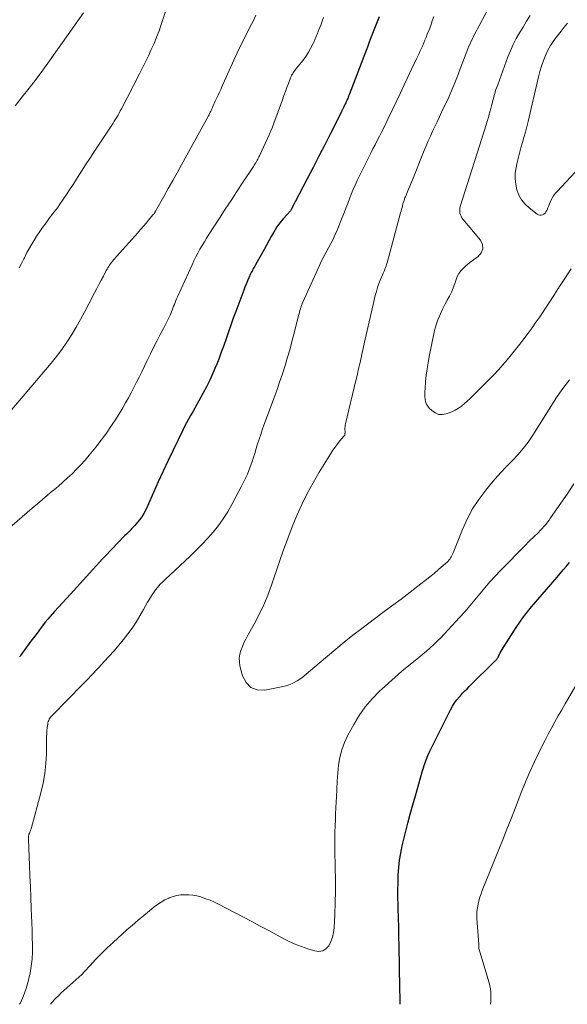
# Model space of a CAD drawing. Units: feet. Extents: x 2025000 to 2030000, y 525000 to 530000.
# Drawn here: x 2026129 to 2026217, y 525000 to 525157 of the extents above; entities that cross this region are included whole.
import ezdxf

# ---------------------------------------------------------------- set-up
doc = ezdxf.new("R2010")
doc.units = ezdxf.units.FT
doc.header["$LTSCALE"] = 100
doc.header["$MEASUREMENT"] = 0
doc.layers.add('CONTOUR INDEX', color=32, linetype='Continuous', lineweight=25)
doc.layers.add('CONTOUR INTERMEDIATE', color=40, linetype='Continuous', lineweight=15)

msp = doc.modelspace()

# ---------------------------------------------------------------- linework, layer by layer
at = {"layer": 'CONTOUR INDEX', "elevation": 980, "flags": 128}
for points in [[(2026186.84, 525157.83), (2026186.52, 525157.02), (2026186.21, 525156.21), (2026185.89, 525155.4), (2026185.58, 525154.59), (2026185.26, 525153.78), (2026184.95, 525152.97), (2026184.64, 525152.15), (2026182.03, 525145.32), (2026181.96, 525145.14), (2026181.88, 525144.96), (2026181.81, 525144.78), (2026181.74, 525144.61), (2026181.66, 525144.43), (2026181.58, 525144.25), (2026181.5, 525144.08), (2026181.42, 525143.9), (2026181.2, 525143.43), (2026181.15, 525143.33), (2026181.1, 525143.23), (2026181.05, 525143.12), (2026181, 525143.02), (2026180.95, 525142.92), (2026180.9, 525142.82), (2026180.85, 525142.72), (2026180.8, 525142.62), (2026179.06, 525139.17), (2026178.14, 525137.35), (2026177.21, 525135.53), (2026176.27, 525133.72), (2026175.33, 525131.9), (2026172.79, 525127.03), (2026172.72, 525126.91), (2026172.65, 525126.8), (2026172.56, 525126.69), (2026172.48, 525126.58), (2026172.39, 525126.48), (2026172.3, 525126.38), (2026172.2, 525126.27), (2026172.11, 525126.17), (2026171.54, 525125.56), (2026171.17, 525125.14), (2026170.83, 525124.7), (2026170.51, 525124.24), (2026170.22, 525123.77), (2026170, 525123.38), (2026169.61, 525122.7), (2026169.22, 525122.01), (2026168.84, 525121.33), (2026168.45, 525120.65), (2026167.06, 525118.16), (2026166.96, 525117.98), (2026166.87, 525117.81), (2026166.77, 525117.63), (2026166.67, 525117.46), (2026166.58, 525117.28), (2026166.48, 525117.11), (2026166.4, 525116.93), (2026166.31, 525116.75), (2026166.03, 525116.12), (2026165.82, 525115.62), (2026165.6, 525115.11), (2026165.4, 525114.61), (2026165.21, 525114.1), (2026163.94, 525110.72), (2026163.54, 525109.64), (2026163.14, 525108.55), (2026162.76, 525107.46), (2026162.38, 525106.37), (2026162, 525105.29), (2026161.61, 525104.2), (2026161.2, 525103.12), (2026160.78, 525102.05), (2026160.75, 525101.96), (2026160.28, 525100.86), (2026159.79, 525099.76), (2026159.25, 525098.69), (2026158.69, 525097.63), (2026158.05, 525096.46), (2026157.72, 525095.88), (2026157.39, 525095.29), (2026157.05, 525094.7), (2026156.71, 525094.12), (2026156.38, 525093.53), (2026156.06, 525092.94), (2026155.75, 525092.34), (2026155.45, 525091.74), (2026153.92, 525088.58), (2026153.12, 525086.9), (2026152.33, 525085.21), (2026151.56, 525083.51), (2026150.8, 525081.8), (2026149.78, 525079.48), (2026149.52, 525078.94), (2026149.23, 525078.42), (2026148.9, 525077.92), (2026148.55, 525077.44), (2026148.28, 525077.1), (2026148.04, 525076.8), (2026147.79, 525076.51), (2026147.53, 525076.23), (2026147.26, 525075.96), (2026146.99, 525075.69), (2026146.72, 525075.42), (2026146.45, 525075.15), (2026146.18, 525074.87), (2026143.08, 525071.63), (2026143.02, 525071.58), (2026142.97, 525071.52), (2026142.91, 525071.46), (2026142.86, 525071.4), (2026142.81, 525071.35), (2026142.75, 525071.29), (2026142.7, 525071.23), (2026142.64, 525071.17), (2026137.52, 525065.57), (2026136.88, 525064.87), (2026136.24, 525064.17), (2026135.61, 525063.46), (2026134.98, 525062.75), (2026133.9, 525061.54), (2026133.81, 525061.44), (2026133.72, 525061.33), (2026133.63, 525061.23), (2026133.55, 525061.12), (2026132.87, 525060.23), (2026132.45, 525059.68), (2026132.04, 525059.12), (2026131.62, 525058.57), (2026131.21, 525058.01), (2026129.55, 525055.73), (2026129.49, 525055.64), (2026129.43, 525055.56), (2026129.37, 525055.48)], [(2026190.21, 525000), (2026190.2, 525000.22), (2026190.18, 525000.83), (2026190.17, 525001.43), (2026190.16, 525002.04), (2026190.15, 525002.64), (2026190.03, 525009.34), (2026190, 525010.83), (2026189.97, 525012.32), (2026189.93, 525013.81), (2026189.89, 525015.3), (2026189.87, 525015.9), (2026189.84, 525017.09), (2026189.84, 525018.28), (2026189.86, 525019.47), (2026189.89, 525020.65), (2026189.97, 525021.84), (2026190.1, 525023.01), (2026190.29, 525024.18), (2026190.52, 525025.34), (2026190.68, 525025.99), (2026191.03, 525027.47), (2026191.4, 525028.94), (2026191.8, 525030.41), (2026192.2, 525031.88), (2026192.62, 525033.34), (2026192.89, 525034.3), (2026193.17, 525035.25), (2026193.44, 525036.21), (2026193.72, 525037.17), (2026193.85, 525037.62), (2026194.08, 525038.34), (2026194.34, 525039.06), (2026194.63, 525039.76), (2026194.95, 525040.45), (2026198.24, 525047.08), (2026198.54, 525047.63), (2026198.87, 525048.16), (2026199.25, 525048.66), (2026199.65, 525049.15), (2026199.81, 525049.32), (2026200.16, 525049.7), (2026200.52, 525050.08), (2026200.88, 525050.44), (2026201.24, 525050.81), (2026205.39, 525054.87), (2026205.45, 525054.94), (2026205.52, 525055.01), (2026205.58, 525055.09), (2026205.63, 525055.16), (2026205.68, 525055.24), (2026205.73, 525055.32), (2026205.78, 525055.4), (2026205.83, 525055.49), (2026206.03, 525055.87), (2026206.17, 525056.15), (2026206.33, 525056.42), (2026206.49, 525056.69), (2026206.65, 525056.96), (2026208.75, 525060.24), (2026209.31, 525061.09), (2026209.9, 525061.92), (2026210.52, 525062.73), (2026211.17, 525063.51), (2026215.25, 525068.27), (2026215.75, 525068.86), (2026216.25, 525069.45), (2026216.75, 525070.04), (2026217.25, 525070.63)]]:
    msp.add_lwpolyline(points, dxfattribs=at)
at = {"layer": 'CONTOUR INTERMEDIATE', "flags": 128}
for points, elevation in [([(2026204.87, 525160.25), (2026202.54, 525155.88), (2026202.34, 525155.49), (2026202.13, 525155.1), (2026201.93, 525154.7), (2026201.73, 525154.31), (2026201.53, 525153.91), (2026201.35, 525153.51), (2026201.18, 525153.11), (2026201.01, 525152.7), (2026199.63, 525149.08), (2026199.44, 525148.57), (2026199.24, 525148.05), (2026199.03, 525147.53), (2026198.83, 525147.01), (2026198.62, 525146.5), (2026198.41, 525145.99), (2026198.18, 525145.48), (2026197.95, 525144.98), (2026196.82, 525142.57), (2026196.45, 525141.81), (2026196.1, 525141.05), (2026195.74, 525140.28), (2026195.38, 525139.52), (2026195.03, 525138.75), (2026194.68, 525137.98), (2026194.35, 525137.2), (2026194.03, 525136.42), (2026192.14, 525131.77), (2026191.94, 525131.27), (2026191.73, 525130.77), (2026191.52, 525130.26), (2026191.32, 525129.76), (2026191.02, 525129.03), (2026190.96, 525128.89), (2026190.91, 525128.75), (2026190.86, 525128.62), (2026190.81, 525128.48), (2026190.76, 525128.34), (2026190.71, 525128.2), (2026190.67, 525128.06), (2026190.63, 525127.92), (2026190.56, 525127.63), (2026190.49, 525127.34), (2026190.41, 525127.05), (2026190.34, 525126.76), (2026190.26, 525126.48), (2026188.1, 525118.48), (2026188.03, 525118.24), (2026187.95, 525118), (2026187.86, 525117.76), (2026187.77, 525117.52), (2026187.67, 525117.29), (2026187.57, 525117.05), (2026187.47, 525116.82), (2026187.37, 525116.58), (2026187.05, 525115.81), (2026186.81, 525115.18), (2026186.59, 525114.54), (2026186.4, 525113.9), (2026186.22, 525113.25), (2026185.88, 525111.81), (2026185.55, 525110.43), (2026185.22, 525109.05), (2026184.91, 525107.67), (2026184.6, 525106.28), (2026183.74, 525102.36), (2026183.66, 525102.02), (2026183.59, 525101.69), (2026183.51, 525101.35), (2026183.44, 525101.02), (2026183.36, 525100.68), (2026183.28, 525100.35), (2026183.2, 525100.01), (2026183.12, 525099.68), (2026181.46, 525092.78), (2026181.42, 525092.57), (2026181.39, 525092.35), (2026181.37, 525092.14), (2026181.37, 525091.92), (2026181.38, 525091.74), (2026181.39, 525091.62), (2026181.39, 525091.49), (2026181.39, 525091.36), (2026181.38, 525091.23), (2026181.36, 525091.1), (2026181.33, 525090.98), (2026181.27, 525090.87), (2026181.2, 525090.77), (2026180.57, 525090.03), (2026180.18, 525089.55), (2026179.81, 525089.06), (2026179.46, 525088.56), (2026179.12, 525088.05), (2026177.26, 525085.04), (2026176.27, 525083.35), (2026175.34, 525081.64), (2026174.49, 525079.88), (2026173.69, 525078.09), (2026172.96, 525076.28), (2026172.25, 525074.45), (2026171.58, 525072.61), (2026170.93, 525070.76), (2026169.66, 525067), (2026169.06, 525065.4), (2026168.41, 525063.82), (2026167.67, 525062.28), (2026166.87, 525060.76), (2026165.82, 525058.9), (2026165.52, 525058.33), (2026165.23, 525057.75), (2026164.98, 525057.16), (2026164.74, 525056.56), (2026164.58, 525055.95), (2026164.49, 525055.33), (2026164.51, 525054.71), (2026164.6, 525054.09), (2026165, 525052.49), (2026165.57, 525051.41), (2026166.33, 525050.62), (2026167.36, 525050.26), (2026168.58, 525050.19), (2026171.26, 525050.71), (2026172.13, 525050.95), (2026172.96, 525051.26), (2026173.73, 525051.69), (2026174.47, 525052.2), (2026175.18, 525052.78), (2026175.88, 525053.36), (2026176.58, 525053.94), (2026177.27, 525054.54), (2026178.56, 525055.64), (2026179.91, 525056.78), (2026181.27, 525057.89), (2026182.65, 525058.98), (2026184.05, 525060.05), (2026184.99, 525060.75), (2026186.33, 525061.75), (2026187.66, 525062.76), (2026189, 525063.76), (2026190.33, 525064.77), (2026193.49, 525067.18), (2026194.2, 525067.73), (2026194.91, 525068.3), (2026195.61, 525068.87), (2026196.31, 525069.46), (2026197.51, 525070.5), (2026197.6, 525070.57), (2026197.68, 525070.65), (2026197.76, 525070.72), (2026197.84, 525070.8), (2026197.91, 525070.88), (2026197.98, 525070.97), (2026198.05, 525071.06), (2026198.11, 525071.15), (2026198.24, 525071.34), (2026198.36, 525071.53), (2026198.47, 525071.72), (2026198.56, 525071.92), (2026198.65, 525072.13), (2026200.15, 525075.88), (2026200.9, 525077.55), (2026201.76, 525079.16), (2026202.76, 525080.69), (2026203.86, 525082.16), (2026204.53, 525082.98), (2026205.38, 525083.99), (2026206.25, 525084.97), (2026207.15, 525085.92), (2026208.08, 525086.86), (2026208.99, 525087.81), (2026209.84, 525088.8), (2026210.63, 525089.84), (2026211.37, 525090.93), (2026215.19, 525096.96), (2026215.67, 525097.69), (2026216.17, 525098.41), (2026216.69, 525099.12), (2026217.22, 525099.81)], 972), ([(2026167.16, 525158.09), (2026166.69, 525157.1), (2026166.19, 525156.13), (2026166.17, 525156.08), (2026165.65, 525155.09), (2026165.14, 525154.09), (2026164.65, 525153.07), (2026164.18, 525152.06), (2026161.88, 525146.97), (2026161.73, 525146.64), (2026161.58, 525146.3), (2026161.42, 525145.97), (2026161.27, 525145.64), (2026161.12, 525145.31), (2026160.97, 525144.97), (2026160.81, 525144.64), (2026160.66, 525144.31), (2026160.29, 525143.5), (2026160.21, 525143.31), (2026160.12, 525143.12), (2026160.03, 525142.93), (2026159.94, 525142.74), (2026159.85, 525142.55), (2026159.76, 525142.36), (2026159.66, 525142.17), (2026159.56, 525141.99), (2026155.25, 525134.15), (2026154.56, 525132.89), (2026153.86, 525131.63), (2026153.15, 525130.37), (2026152.45, 525129.11), (2026151.13, 525126.76), (2026151.08, 525126.68), (2026151.03, 525126.6), (2026150.98, 525126.52), (2026150.93, 525126.44), (2026150.87, 525126.36), (2026150.82, 525126.29), (2026150.76, 525126.21), (2026150.7, 525126.14), (2026150.01, 525125.33), (2026149.61, 525124.85), (2026149.2, 525124.38), (2026148.79, 525123.9), (2026148.38, 525123.43), (2026148.26, 525123.3), (2026147.79, 525122.77), (2026147.32, 525122.23), (2026146.84, 525121.7), (2026146.37, 525121.17), (2026144.41, 525118.95), (2026144.24, 525118.75), (2026144.08, 525118.55), (2026143.93, 525118.34), (2026143.78, 525118.13), (2026143.64, 525117.92), (2026143.5, 525117.7), (2026143.37, 525117.47), (2026143.24, 525117.25), (2026142.78, 525116.37), (2026142.42, 525115.71), (2026142.07, 525115.04), (2026141.73, 525114.37), (2026141.38, 525113.71), (2026140.48, 525111.96), (2026139.82, 525110.71), (2026139.14, 525109.46), (2026138.44, 525108.24), (2026137.73, 525107.02), (2026136.97, 525105.82), (2026136.17, 525104.66), (2026135.32, 525103.54), (2026134.43, 525102.44), (2026131.19, 525098.65), (2026129.64, 525096.84), (2026128.1, 525095.02)], 988), ([(2026139.6, 525158.45), (2026136.24, 525153.68), (2026135.19, 525152.21), (2026134.15, 525150.75), (2026133.09, 525149.3), (2026132.02, 525147.85), (2026130.93, 525146.42), (2026129.83, 525145), (2026128.69, 525143.6)], 996), ([(2026152.71, 525158.66), (2026152.02, 525156.58), (2026151.67, 525155.57), (2026151.29, 525154.55), (2026150.87, 525153.56), (2026150.44, 525152.57), (2026149.98, 525151.59), (2026149.51, 525150.62), (2026149.03, 525149.65), (2026148.54, 525148.69), (2026145.67, 525143.09), (2026145.49, 525142.76), (2026145.31, 525142.42), (2026145.12, 525142.09), (2026144.92, 525141.76), (2026144.72, 525141.44), (2026144.52, 525141.12), (2026144.32, 525140.8), (2026144.11, 525140.48), (2026141.26, 525136.17), (2026140.61, 525135.17), (2026139.95, 525134.17), (2026139.31, 525133.16), (2026138.67, 525132.15), (2026138.31, 525131.59), (2026137.85, 525130.86), (2026137.38, 525130.14), (2026136.9, 525129.43), (2026136.42, 525128.71), (2026135.92, 525128.01), (2026135.43, 525127.31), (2026134.91, 525126.62), (2026134.4, 525125.93), (2026134.19, 525125.66), (2026133.63, 525124.91), (2026133.07, 525124.14), (2026132.53, 525123.36), (2026132.01, 525122.57), (2026131.98, 525122.53), (2026131.49, 525121.75), (2026131.02, 525120.95), (2026130.58, 525120.14), (2026130.16, 525119.32), (2026130.07, 525119.15), (2026129.7, 525118.41), (2026129.32, 525117.68)], 992), ([(2026195.59, 525157.85), (2026195.33, 525157.15), (2026195.07, 525156.44), (2026194.8, 525155.74), (2026194.53, 525155.04), (2026194.33, 525154.51), (2026194.15, 525154.08), (2026193.98, 525153.65), (2026193.79, 525153.22), (2026193.6, 525152.79), (2026193.41, 525152.36), (2026193.21, 525151.94), (2026193.01, 525151.51), (2026192.81, 525151.09), (2026192.02, 525149.44), (2026191.42, 525148.19), (2026190.82, 525146.94), (2026190.23, 525145.68), (2026189.64, 525144.43), (2026188.23, 525141.43), (2026187.9, 525140.75), (2026187.57, 525140.07), (2026187.23, 525139.39), (2026186.89, 525138.72), (2026186.54, 525138.04), (2026186.19, 525137.37), (2026185.85, 525136.69), (2026185.51, 525136.01), (2026183.33, 525131.63), (2026182.99, 525130.91), (2026182.66, 525130.19), (2026182.36, 525129.45), (2026182.08, 525128.7), (2026181.81, 525127.95), (2026181.52, 525127.21), (2026181.23, 525126.46), (2026180.94, 525125.72), (2026180.13, 525123.73), (2026179.82, 525123.01), (2026179.48, 525122.29), (2026179.12, 525121.59), (2026178.74, 525120.89), (2026178.36, 525120.2), (2026177.99, 525119.5), (2026177.64, 525118.8), (2026177.3, 525118.08), (2026174.64, 525112.19), (2026174.53, 525111.94), (2026174.43, 525111.68), (2026174.34, 525111.42), (2026174.26, 525111.16), (2026174.19, 525110.89), (2026174.11, 525110.63), (2026174.04, 525110.36), (2026173.97, 525110.09), (2026173.32, 525107.47), (2026172.96, 525106.11), (2026172.6, 525104.77), (2026172.21, 525103.42), (2026171.8, 525102.08), (2026171.38, 525100.75), (2026170.94, 525099.42), (2026170.48, 525098.1), (2026170, 525096.79), (2026168.69, 525093.27), (2026168.42, 525092.53), (2026168.16, 525091.79), (2026167.91, 525091.04), (2026167.66, 525090.3), (2026167.42, 525089.55), (2026167.19, 525088.8), (2026166.95, 525088.05), (2026166.7, 525087.3), (2026166.53, 525086.75), (2026166.17, 525085.74), (2026165.78, 525084.74), (2026165.34, 525083.76), (2026164.86, 525082.8), (2026163.31, 525079.88), (2026162.64, 525078.72), (2026161.93, 525077.58), (2026161.15, 525076.5), (2026160.31, 525075.45), (2026159.43, 525074.44), (2026158.51, 525073.46), (2026157.57, 525072.51), (2026156.6, 525071.57), (2026152.69, 525067.95), (2026152.28, 525067.54), (2026151.87, 525067.12), (2026151.49, 525066.67), (2026151.13, 525066.22), (2026150.78, 525065.74), (2026150.45, 525065.26), (2026150.14, 525064.76), (2026149.85, 525064.26), (2026149.2, 525063.07), (2026148.62, 525062.07), (2026148.01, 525061.09), (2026147.36, 525060.13), (2026146.69, 525059.19), (2026145.98, 525058.28), (2026145.25, 525057.38), (2026144.5, 525056.51), (2026143.72, 525055.65), (2026142.9, 525054.77), (2026142.47, 525054.31), (2026142.05, 525053.85), (2026141.62, 525053.4), (2026141.19, 525052.94), (2026140.77, 525052.48), (2026140.34, 525052.03), (2026139.9, 525051.58), (2026139.47, 525051.13), (2026134.63, 525046.19), (2026134.49, 525046.04), (2026134.36, 525045.89), (2026134.25, 525045.72), (2026134.14, 525045.55), (2026134.05, 525045.37), (2026133.98, 525045.18), (2026133.92, 525044.99), (2026133.89, 525044.79), (2026133.82, 525044.21), (2026133.77, 525043.72), (2026133.74, 525043.23), (2026133.71, 525042.74), (2026133.7, 525042.24), (2026133.67, 525040.05), (2026133.59, 525038.47), (2026133.43, 525036.9), (2026133.15, 525035.35), (2026132.79, 525033.81), (2026131.22, 525028.05), (2026131.17, 525027.91), (2026131.13, 525027.77), (2026131.08, 525027.63), (2026131.02, 525027.49), (2026130.97, 525027.34), (2026130.94, 525027.28), (2026130.92, 525027.21), (2026130.89, 525027.15), (2026130.87, 525027.08), (2026130.85, 525027.01), (2026130.84, 525026.94), (2026130.82, 525026.87), (2026130.82, 525026.8), (2026130.81, 525026.74), (2026130.8, 525026.64), (2026130.8, 525026.54), (2026130.8, 525026.44), (2026130.8, 525026.34), (2026130.98, 525022.26), (2026131.05, 525020.52), (2026131.12, 525018.79), (2026131.19, 525017.05), (2026131.26, 525015.32), (2026131.31, 525014.15), (2026131.35, 525013), (2026131.39, 525011.85), (2026131.42, 525010.69), (2026131.45, 525009.54), (2026131.45, 525008.39), (2026131.39, 525007.24), (2026131.26, 525006.1), (2026131.08, 525004.97), (2026131.05, 525004.84), (2026130.77, 525003.66), (2026130.44, 525002.5), (2026130.01, 525001.37), (2026129.52, 525000.26), (2026129.39, 525000)], 976), ([(2026210.96, 525158.02), (2026210.4, 525157.09), (2026209.84, 525156.17), (2026209.28, 525155.25), (2026208.74, 525154.32), (2026208.24, 525153.36), (2026207.8, 525152.38), (2026207.4, 525151.39), (2026205.77, 525146.95), (2026205.5, 525146.18), (2026205.25, 525145.4), (2026205.03, 525144.61), (2026204.82, 525143.82), (2026204.56, 525142.74), (2026204.49, 525142.49), (2026204.43, 525142.23), (2026204.36, 525141.98), (2026204.28, 525141.73), (2026204.21, 525141.47), (2026204.13, 525141.22), (2026204.06, 525140.97), (2026203.98, 525140.72), (2026199.79, 525127.5), (2026199.73, 525127.24), (2026199.7, 525126.98), (2026199.71, 525126.71), (2026199.75, 525126.44), (2026199.83, 525126.18), (2026199.93, 525125.93), (2026200.06, 525125.7), (2026200.22, 525125.48), (2026203.01, 525122.13), (2026203.32, 525121.42), (2026203.41, 525120.73), (2026203.14, 525120.1), (2026202.65, 525119.49), (2026201.92, 525118.99), (2026201.49, 525118.67), (2026201.06, 525118.33), (2026200.65, 525117.98), (2026200.25, 525117.61), (2026199.89, 525117.21), (2026199.58, 525116.79), (2026199.32, 525116.32), (2026199.12, 525115.82), (2026198.9, 525115.2), (2026198.65, 525114.51), (2026198.37, 525113.83), (2026198.06, 525113.17), (2026197.72, 525112.51), (2026197.66, 525112.41), (2026197.34, 525111.81), (2026197.03, 525111.21), (2026196.74, 525110.6), (2026196.46, 525109.99), (2026196.21, 525109.36), (2026195.98, 525108.73), (2026195.8, 525108.08), (2026195.64, 525107.42), (2026194.83, 525103.5), (2026194.64, 525102.52), (2026194.48, 525101.53), (2026194.36, 525100.53), (2026194.26, 525099.53), (2026194.16, 525098.37), (2026194.14, 525097.95), (2026194.13, 525097.53), (2026194.14, 525097.11), (2026194.18, 525096.7), (2026194.26, 525096.3), (2026194.39, 525095.92), (2026194.6, 525095.58), (2026194.85, 525095.27), (2026195.24, 525094.88), (2026195.76, 525094.51), (2026196.31, 525094.28), (2026196.91, 525094.25), (2026197.53, 525094.34), (2026197.87, 525094.46), (2026198.43, 525094.69), (2026198.97, 525094.95), (2026199.49, 525095.26), (2026199.98, 525095.61), (2026200.45, 525095.99), (2026200.91, 525096.39), (2026201.35, 525096.8), (2026201.79, 525097.22), (2026204.42, 525099.86), (2026205.16, 525100.62), (2026205.89, 525101.4), (2026206.6, 525102.2), (2026207.29, 525103.01), (2026207.97, 525103.83), (2026208.64, 525104.66), (2026209.3, 525105.5), (2026209.95, 525106.34), (2026209.97, 525106.36), (2026210.62, 525107.23), (2026211.26, 525108.1), (2026211.87, 525108.99), (2026212.48, 525109.88), (2026214.93, 525113.6), (2026215.01, 525113.73), (2026215.1, 525113.86), (2026215.18, 525113.99), (2026215.27, 525114.12), (2026215.35, 525114.25), (2026215.44, 525114.38), (2026215.52, 525114.51), (2026215.61, 525114.64), (2026215.65, 525114.7), (2026215.76, 525114.86), (2026215.86, 525115.02), (2026215.97, 525115.18), (2026216.07, 525115.33), (2026217.51, 525117.52)], 968), ([(2026177.95, 525157.72), (2026177.74, 525157.1), (2026177.51, 525156.49), (2026177.27, 525155.88), (2026176.92, 525155.04), (2026176.85, 525154.85), (2026176.78, 525154.67), (2026176.7, 525154.48), (2026176.63, 525154.29), (2026176.55, 525154.11), (2026176.47, 525153.92), (2026176.39, 525153.74), (2026176.3, 525153.56), (2026175.88, 525152.75), (2026175.57, 525152.17), (2026175.22, 525151.61), (2026174.85, 525151.08), (2026174.44, 525150.56), (2026173.63, 525149.58), (2026173.48, 525149.4), (2026173.35, 525149.22), (2026173.21, 525149.04), (2026173.08, 525148.85), (2026172.97, 525148.66), (2026172.86, 525148.47), (2026172.76, 525148.27), (2026172.67, 525148.06), (2026172.34, 525147.17), (2026172.1, 525146.52), (2026171.86, 525145.87), (2026171.61, 525145.21), (2026171.38, 525144.55), (2026170.01, 525140.8), (2026169.78, 525140.19), (2026169.53, 525139.58), (2026169.27, 525138.97), (2026169, 525138.37), (2026167.7, 525135.57), (2026167.61, 525135.41), (2026167.53, 525135.24), (2026167.45, 525135.07), (2026167.36, 525134.91), (2026167.31, 525134.82), (2026167.24, 525134.7), (2026167.18, 525134.58), (2026167.11, 525134.47), (2026167.04, 525134.35), (2026166.96, 525134.24), (2026166.89, 525134.12), (2026166.82, 525134.01), (2026166.75, 525133.9), (2026165.03, 525131.3), (2026164.1, 525129.88), (2026163.18, 525128.47), (2026162.25, 525127.05), (2026161.33, 525125.63), (2026159.65, 525123.04), (2026159.28, 525122.45), (2026158.91, 525121.86), (2026158.55, 525121.26), (2026158.2, 525120.66), (2026157.87, 525120.05), (2026157.54, 525119.43), (2026157.23, 525118.8), (2026156.94, 525118.17), (2026154.61, 525113.04), (2026154.48, 525112.75), (2026154.36, 525112.45), (2026154.24, 525112.15), (2026154.12, 525111.85), (2026154.01, 525111.55), (2026153.89, 525111.24), (2026153.76, 525110.95), (2026153.64, 525110.65), (2026153.43, 525110.15), (2026153.18, 525109.6), (2026152.93, 525109.07), (2026152.67, 525108.53), (2026152.4, 525108.01), (2026151.87, 525107.02), (2026151.33, 525106), (2026150.81, 525104.97), (2026150.29, 525103.94), (2026149.79, 525102.91), (2026148.9, 525101.07), (2026148.49, 525100.23), (2026148.08, 525099.4), (2026147.66, 525098.57), (2026147.23, 525097.74), (2026146.8, 525096.92), (2026146.34, 525096.11), (2026145.87, 525095.31), (2026145.39, 525094.51), (2026144.87, 525093.67), (2026144.09, 525092.48), (2026143.28, 525091.3), (2026142.44, 525090.16), (2026141.56, 525089.04), (2026140.52, 525087.75), (2026139.87, 525086.98), (2026139.2, 525086.23), (2026138.5, 525085.5), (2026137.78, 525084.79), (2026137.05, 525084.11), (2026136.3, 525083.43), (2026135.54, 525082.76), (2026134.77, 525082.11), (2026134.68, 525082.04), (2026133.87, 525081.36), (2026133.05, 525080.67), (2026132.24, 525079.98), (2026131.43, 525079.29), (2026127.42, 525075.84)], 984), ([(2026216.9, 525156.81), (2026216.4, 525156.16), (2026215.89, 525155.52), (2026215.26, 525154.73), (2026214.72, 525154), (2026214.23, 525153.25), (2026213.8, 525152.46), (2026213.41, 525151.65), (2026213.08, 525150.81), (2026212.77, 525149.95), (2026212.51, 525149.09), (2026212.28, 525148.21), (2026210.62, 525141.1), (2026210.41, 525140.25), (2026210.19, 525139.4), (2026209.96, 525138.55), (2026209.71, 525137.71), (2026209.47, 525136.86), (2026209.24, 525136.01), (2026209.03, 525135.16), (2026208.83, 525134.3), (2026208.71, 525133.73), (2026208.58, 525132.84), (2026208.55, 525131.94), (2026208.65, 525131.05), (2026208.83, 525130.16), (2026209.17, 525129.33), (2026209.59, 525128.56), (2026210.15, 525127.88), (2026210.8, 525127.26), (2026212.07, 525126.26), (2026212.28, 525126.15), (2026212.49, 525126.09), (2026212.71, 525126.1), (2026212.94, 525126.16), (2026213.15, 525126.29), (2026213.34, 525126.45), (2026213.48, 525126.64), (2026213.6, 525126.86), (2026213.66, 525126.99), (2026213.79, 525127.3), (2026213.92, 525127.6), (2026214.05, 525127.91), (2026214.18, 525128.21), (2026214.28, 525128.43), (2026214.48, 525128.82), (2026214.71, 525129.2), (2026214.97, 525129.56), (2026215.25, 525129.9), (2026220.32, 525135.35)], 964), ([(2026134.32, 525000), (2026134.52, 525000.24), (2026135.1, 525000.86), (2026135.7, 525001.47), (2026135.99, 525001.76), (2026136.46, 525002.2), (2026136.93, 525002.64), (2026137.42, 525003.06), (2026137.91, 525003.48), (2026138.39, 525003.9), (2026138.87, 525004.33), (2026139.33, 525004.78), (2026139.77, 525005.25), (2026140.65, 525006.22), (2026141.54, 525007.16), (2026142.45, 525008.09), (2026143.38, 525009), (2026144.33, 525009.88), (2026146.55, 525011.89), (2026147.43, 525012.67), (2026148.32, 525013.44), (2026149.22, 525014.2), (2026150.13, 525014.95), (2026150.9, 525015.57), (2026151.45, 525015.97), (2026152.02, 525016.34), (2026152.61, 525016.67), (2026153.23, 525016.96), (2026153.3, 525016.99), (2026153.91, 525017.21), (2026154.52, 525017.37), (2026155.15, 525017.47), (2026155.79, 525017.52), (2026156.44, 525017.5), (2026157.08, 525017.44), (2026157.71, 525017.32), (2026158.33, 525017.16), (2026158.48, 525017.11), (2026159.17, 525016.88), (2026159.85, 525016.63), (2026160.52, 525016.33), (2026161.17, 525016.01), (2026165.14, 525013.93), (2026166.49, 525013.21), (2026167.84, 525012.49), (2026169.19, 525011.77), (2026170.53, 525011.04), (2026171.01, 525010.77), (2026172.13, 525010.21), (2026173.27, 525009.68), (2026174.43, 525009.23), (2026175.61, 525008.82), (2026176.56, 525008.52), (2026177.22, 525008.46), (2026177.82, 525008.56), (2026178.33, 525008.89), (2026178.79, 525009.37), (2026179.12, 525010.04), (2026179.39, 525010.74), (2026179.55, 525011.46), (2026179.64, 525012.2), (2026179.74, 525014.38), (2026179.81, 525016.24), (2026179.85, 525018.09), (2026179.86, 525019.94), (2026179.83, 525021.79), (2026179.77, 525024.71), (2026179.76, 525025.66), (2026179.76, 525026.62), (2026179.77, 525027.57), (2026179.8, 525028.53), (2026179.84, 525029.48), (2026179.88, 525030.43), (2026179.92, 525031.39), (2026179.96, 525032.34), (2026180, 525033.08), (2026180.06, 525034.36), (2026180.14, 525035.64), (2026180.25, 525036.92), (2026180.36, 525038.2), (2026180.57, 525039.45), (2026180.87, 525040.68), (2026181.31, 525041.86), (2026181.84, 525043.01), (2026182.78, 525044.73), (2026183.65, 525046.17), (2026184.61, 525047.55), (2026185.7, 525048.82), (2026186.87, 525050.02), (2026187.26, 525050.38), (2026188.32, 525051.34), (2026189.39, 525052.29), (2026190.48, 525053.22), (2026191.58, 525054.13), (2026192.6, 525054.95), (2026193.2, 525055.44), (2026193.8, 525055.94), (2026194.39, 525056.45), (2026194.98, 525056.97), (2026195.56, 525057.49), (2026196.13, 525058.03), (2026196.68, 525058.59), (2026197.21, 525059.15), (2026199.67, 525061.8), (2026200.51, 525062.73), (2026201.33, 525063.66), (2026202.13, 525064.62), (2026202.92, 525065.58), (2026203.72, 525066.55), (2026204.53, 525067.49), (2026205.37, 525068.41), (2026206.23, 525069.32), (2026210.27, 525073.45), (2026210.65, 525073.83), (2026211.03, 525074.21), (2026211.42, 525074.59), (2026211.81, 525074.96), (2026211.96, 525075.1), (2026212.27, 525075.4), (2026212.58, 525075.71), (2026212.87, 525076.03), (2026213.16, 525076.35), (2026213.44, 525076.69), (2026213.71, 525077.03), (2026213.97, 525077.38), (2026214.22, 525077.73), (2026216.85, 525081.54), (2026217.96, 525083.2)], 976), ([(2026204.61, 525000), (2026204.67, 525000.49), (2026204.69, 525000.98), (2026204.7, 525001.47), (2026204.67, 525001.97), (2026204.61, 525002.45), (2026204.52, 525002.94), (2026204.4, 525003.42), (2026202.78, 525008.94), (2026202.78, 525008.96), (2026202.77, 525008.98), (2026202.77, 525009), (2026202.77, 525009.02), (2026202.76, 525009.1), (2026202.76, 525009.12), (2026202.76, 525009.14), (2026202.76, 525009.16), (2026202.76, 525009.18), (2026202.77, 525009.27), (2026202.78, 525009.34), (2026202.78, 525009.41), (2026202.78, 525009.47), (2026202.77, 525009.54), (2026202.46, 525013.69), (2026202.44, 525014.27), (2026202.46, 525014.84), (2026202.53, 525015.42), (2026202.63, 525015.99), (2026202.76, 525016.56), (2026202.92, 525017.12), (2026203.11, 525017.67), (2026203.31, 525018.21), (2026206.64, 525026.46), (2026207.25, 525027.99), (2026207.86, 525029.52), (2026208.45, 525031.05), (2026209.04, 525032.59), (2026209.64, 525034.12), (2026210.26, 525035.64), (2026210.93, 525037.14), (2026211.62, 525038.63), (2026212.36, 525040.2), (2026212.85, 525041.2), (2026213.35, 525042.19), (2026213.86, 525043.17), (2026214.38, 525044.15), (2026214.92, 525045.12), (2026215.45, 525046.08), (2026216, 525047.05), (2026216.55, 525048.01), (2026220.17, 525054.27)], 984)]:
    msp.add_lwpolyline(points, dxfattribs=dict(at, elevation=elevation))

doc.saveas('drawing.dxf')
